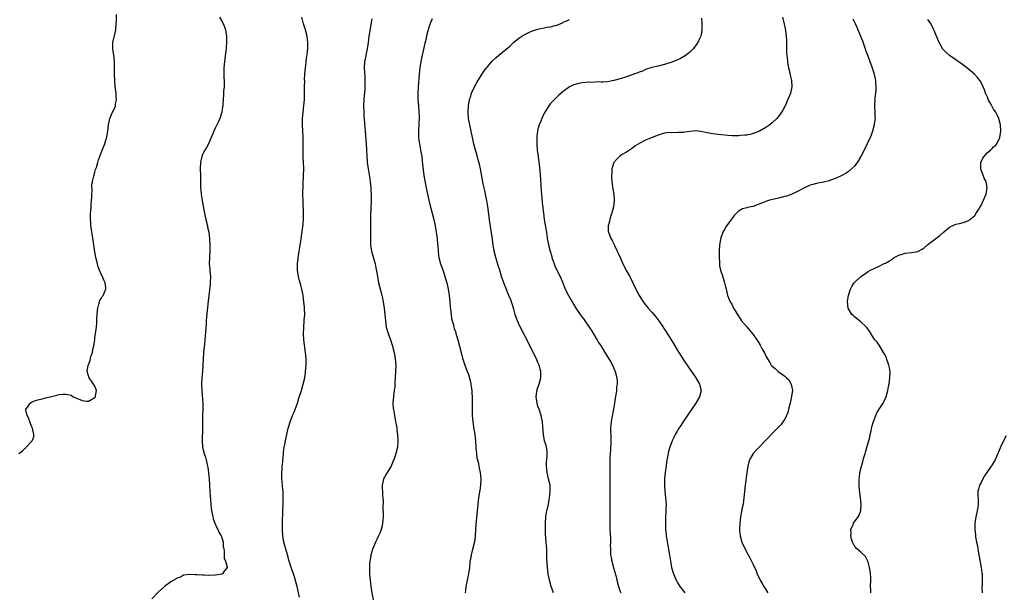
# Model space of a CAD drawing. Units: inches. Extents: x 2631000 to 2634000, y 1440000 to 1443000.
# Drawn here: x 2633247 to 2633558, y 1441409 to 1441590 of the extents above; entities that cross this region are included whole.
import ezdxf

# ---------------------------------------------------------------- set-up
doc = ezdxf.new("R2010")
doc.units = ezdxf.units.IN
doc.header["$MEASUREMENT"] = 0
doc.layers.add('LD26311440_10ft', color=101, linetype='Continuous')

msp = doc.modelspace()

# ---------------------------------------------------------------- linework, layer by layer
at = {"layer": 'LD26311440_10ft'}
for points, elevation in [([(2633246.92, 1441453), (2633248.16, 1441453.84), (2633249, 1441454.69), (2633249.19, 1441454.81), (2633249.32, 1441455), (2633251, 1441456.78), (2633251.16, 1441457), (2633251.65, 1441458.35), (2633251.73, 1441459), (2633251.31, 1441461), (2633251, 1441461.68), (2633250.45, 1441463), (2633250.12, 1441464.12), (2633249.57, 1441465), (2633249.15, 1441466.85), (2633249.16, 1441467), (2633249.77, 1441467.77), (2633250.58, 1441469), (2633251, 1441469.25), (2633252.18, 1441469.82), (2633253, 1441470), (2633254.36, 1441470.36), (2633255.33, 1441470.67), (2633256.83, 1441471), (2633259, 1441471.52), (2633259.65, 1441471.65), (2633261, 1441471.81), (2633261.83, 1441471.83), (2633263, 1441471.6), (2633263.48, 1441471.48), (2633264.15, 1441471), (2633265, 1441470.66), (2633267, 1441469.78), (2633268.43, 1441469.57), (2633269, 1441469.53), (2633271, 1441470.78), (2633271.17, 1441471), (2633271.23, 1441471.23), (2633271.51, 1441473), (2633271, 1441474.31), (2633269.92, 1441475.92), (2633269.16, 1441477), (2633269, 1441477.6), (2633268.5, 1441479), (2633268.88, 1441481), (2633268.94, 1441481.06), (2633269.51, 1441482.49), (2633269.58, 1441483), (2633269.72, 1441483.72), (2633270.19, 1441485), (2633270.45, 1441486.45), (2633270.61, 1441487), (2633270.93, 1441489), (2633271, 1441489.57), (2633271.22, 1441491), (2633271.46, 1441493), (2633271.59, 1441494.41), (2633271.64, 1441495.64), (2633271.79, 1441498.21), (2633271.88, 1441499), (2633272.27, 1441500.27), (2633272.41, 1441501), (2633272.56, 1441501.44), (2633273, 1441502.07), (2633273.33, 1441502.67), (2633273.57, 1441503), (2633274.48, 1441505), (2633274.45, 1441505.55), (2633274.25, 1441507), (2633273.83, 1441507.83), (2633273.35, 1441509), (2633273, 1441509.71), (2633272.43, 1441511), (2633272.06, 1441512.06), (2633271.79, 1441513), (2633271.33, 1441515), (2633271, 1441516.78), (2633270.63, 1441519), (2633269.88, 1441523.88), (2633269.73, 1441525), (2633269.66, 1441525.66), (2633269.57, 1441527.57), (2633269.65, 1441529), (2633269.67, 1441529.67), (2633269.82, 1441531), (2633269.85, 1441531.85), (2633269.94, 1441533), (2633269.99, 1441533.99), (2633270.01, 1441535), (2633270.09, 1441536.09), (2633270.05, 1441537.95), (2633270.26, 1441539), (2633270.69, 1441540.69), (2633270.72, 1441541), (2633271, 1441541.97), (2633271.2, 1441542.8), (2633271.29, 1441543), (2633271.45, 1441543.45), (2633271.87, 1441545), (2633272.13, 1441545.87), (2633273, 1441548.14), (2633273.31, 1441549), (2633274.1, 1441551), (2633274.58, 1441552.58), (2633274.72, 1441553), (2633274.78, 1441553.22), (2633275.08, 1441554.92), (2633275.3, 1441557), (2633275.69, 1441559), (2633276.55, 1441561), (2633276.71, 1441561.29), (2633277.35, 1441562.65), (2633277.46, 1441563), (2633277.5, 1441563.5), (2633277.8, 1441565), (2633277.72, 1441565.72), (2633277.67, 1441567), (2633277.41, 1441569), (2633277.24, 1441571), (2633277.18, 1441573), (2633277.2, 1441575.2), (2633277.17, 1441577), (2633276.96, 1441579), (2633276.67, 1441581), (2633276.7, 1441583), (2633277.48, 1441586.52), (2633277.56, 1441587), (2633277.76, 1441589), (2633277.79, 1441589.79), (2633277.84, 1441591.84)], 10120), ([(2633310.39, 1441591), (2633311, 1441589.93), (2633311.5, 1441589), (2633311.94, 1441587.94), (2633312.24, 1441587), (2633312.5, 1441585.5), (2633312.61, 1441585), (2633312.61, 1441584.61), (2633312.62, 1441583), (2633312.48, 1441581.52), (2633312.43, 1441581), (2633312.33, 1441580.33), (2633312.05, 1441577.95), (2633311.91, 1441577), (2633311.74, 1441575), (2633311.75, 1441573), (2633311.78, 1441571.78), (2633311.83, 1441571), (2633311.86, 1441570.14), (2633311.8, 1441569), (2633311.64, 1441567.64), (2633311.63, 1441567), (2633311.6, 1441566.4), (2633311.47, 1441565), (2633311.42, 1441563.42), (2633311.38, 1441563), (2633311.32, 1441562.68), (2633311.13, 1441561), (2633310.47, 1441559), (2633310.05, 1441558.05), (2633309.54, 1441557), (2633309, 1441555.92), (2633308.61, 1441555), (2633308.11, 1441553.89), (2633307.77, 1441553), (2633306.84, 1441551), (2633306.23, 1441549.77), (2633305.76, 1441549), (2633305, 1441547.56), (2633304.75, 1441547), (2633304.44, 1441545.56), (2633304.34, 1441545), (2633304.3, 1441543), (2633304.35, 1441541), (2633304.34, 1441540.34), (2633304.4, 1441537), (2633304.43, 1441536.43), (2633304.58, 1441535), (2633304.93, 1441532.93), (2633305.65, 1441529), (2633306.07, 1441527), (2633306.55, 1441525), (2633306.62, 1441524.62), (2633306.97, 1441523), (2633307.21, 1441521), (2633307.33, 1441519), (2633307.31, 1441517), (2633307.18, 1441515), (2633307.12, 1441513), (2633307.27, 1441511.27), (2633307.35, 1441510.65), (2633307.51, 1441509), (2633307.46, 1441507), (2633307.4, 1441506.6), (2633306.96, 1441503), (2633306.76, 1441501.24), (2633306.28, 1441496.28), (2633306.18, 1441495), (2633306.12, 1441493.88), (2633305.73, 1441489), (2633305.59, 1441487.59), (2633305.29, 1441485), (2633305.16, 1441483), (2633305.12, 1441481), (2633304.97, 1441479), (2633304.76, 1441477), (2633304.71, 1441475), (2633304.83, 1441472.83), (2633305.13, 1441469), (2633305.13, 1441467), (2633305.01, 1441465), (2633304.98, 1441463), (2633304.99, 1441461), (2633304.84, 1441457), (2633305, 1441455), (2633305.54, 1441453), (2633305.92, 1441451.92), (2633306.14, 1441451), (2633306.6, 1441449), (2633306.64, 1441448.64), (2633306.91, 1441447), (2633307, 1441445.83), (2633307.09, 1441445), (2633307.17, 1441443.17), (2633307.23, 1441442.77), (2633307.46, 1441439.46), (2633307.51, 1441438.49), (2633307.62, 1441437), (2633307.78, 1441435.78), (2633307.84, 1441435), (2633308.03, 1441433.97), (2633308.24, 1441433), (2633308.41, 1441432.41), (2633308.92, 1441431), (2633309, 1441430.84), (2633309.55, 1441429.55), (2633309.83, 1441429), (2633310.17, 1441428.17), (2633310.93, 1441427), (2633311, 1441426.82), (2633311.49, 1441425), (2633311.55, 1441423.55), (2633311.71, 1441423), (2633311.87, 1441422.13), (2633311.84, 1441421), (2633311.89, 1441419.89), (2633312.26, 1441419), (2633312.76, 1441417.24), (2633312.74, 1441417), (2633311.84, 1441415.84), (2633311.32, 1441415), (2633311.11, 1441414.89), (2633309, 1441414.54), (2633307, 1441414.48), (2633305.44, 1441414.56), (2633305, 1441414.55), (2633303.31, 1441414.69), (2633302.67, 1441414.67), (2633301, 1441414.79), (2633299, 1441414.51), (2633298.02, 1441413.98), (2633297, 1441413.6), (2633296.65, 1441413.35), (2633295.96, 1441413), (2633295, 1441412.42), (2633293, 1441411), (2633291.95, 1441410.05), (2633291, 1441409.15), (2633289, 1441407.03)], 10130), ([(2633335.61, 1441407.61), (2633334.87, 1441411), (2633334.5, 1441412.5), (2633334.05, 1441414.05), (2633333.74, 1441415), (2633333.06, 1441417), (2633332.43, 1441419), (2633331.87, 1441421), (2633330.71, 1441425), (2633330.33, 1441427), (2633330.22, 1441429), (2633330.26, 1441431), (2633330.42, 1441435), (2633330.49, 1441437), (2633330.48, 1441437.52), (2633330.51, 1441439), (2633330.49, 1441440.49), (2633330.45, 1441441), (2633330.39, 1441441.61), (2633330.21, 1441444.21), (2633330.11, 1441445), (2633330.06, 1441445.94), (2633330.04, 1441447), (2633330.13, 1441448.13), (2633330.15, 1441449), (2633330.33, 1441450.33), (2633330.36, 1441451), (2633330.58, 1441452.58), (2633330.62, 1441453.38), (2633330.85, 1441455), (2633331, 1441455.92), (2633331.19, 1441457), (2633331.62, 1441459), (2633332.1, 1441461), (2633332.32, 1441461.68), (2633332.7, 1441463), (2633333.47, 1441465), (2633333.93, 1441466.07), (2633334.99, 1441469), (2633335.48, 1441470.52), (2633336.26, 1441473), (2633336.83, 1441475), (2633337.29, 1441477), (2633337.49, 1441478.51), (2633337.57, 1441479), (2633337.72, 1441481), (2633337.72, 1441483), (2633337.55, 1441485), (2633337.01, 1441489), (2633336.89, 1441491), (2633336.97, 1441492.96), (2633337.17, 1441494.83), (2633337.16, 1441495.16), (2633337.29, 1441497), (2633337.26, 1441498.74), (2633337.21, 1441499.21), (2633337.06, 1441501), (2633336.78, 1441503), (2633336.37, 1441505), (2633336.17, 1441505.83), (2633335.85, 1441507), (2633335.64, 1441507.64), (2633335.33, 1441509), (2633335.03, 1441511.03), (2633335.02, 1441513), (2633335.22, 1441514.78), (2633335.59, 1441517), (2633335.76, 1441518.24), (2633335.9, 1441519), (2633336.06, 1441520.06), (2633336.23, 1441521.77), (2633336.67, 1441524.67), (2633336.91, 1441527), (2633336.95, 1441529.05), (2633336.76, 1441532.76), (2633336.74, 1441535), (2633336.96, 1441540.96), (2633336.97, 1441543), (2633336.83, 1441547), (2633336.81, 1441549), (2633336.83, 1441551), (2633336.81, 1441553), (2633336.7, 1441555), (2633336.56, 1441557), (2633336.56, 1441559), (2633336.77, 1441561), (2633337.05, 1441562.95), (2633337.22, 1441565), (2633337.26, 1441566.74), (2633337.25, 1441569), (2633337.28, 1441570.72), (2633337.27, 1441571.27), (2633337.34, 1441573), (2633337.51, 1441575), (2633337.6, 1441575.6), (2633337.9, 1441578.1), (2633338.07, 1441579), (2633338.21, 1441580.21), (2633338.27, 1441581), (2633338.27, 1441581.73), (2633338.32, 1441583), (2633338.09, 1441585), (2633337.54, 1441587), (2633336.91, 1441588.91), (2633336.4, 1441591)], 10140), ([(2633488.26, 1441591), (2633488.73, 1441589.27), (2633489, 1441587.99), (2633489.24, 1441586.76), (2633489.44, 1441585), (2633489.49, 1441583.49), (2633489.53, 1441583), (2633489.55, 1441582.45), (2633489.55, 1441581), (2633489.58, 1441579.58), (2633489.63, 1441579), (2633489.73, 1441578.27), (2633489.84, 1441577), (2633489.97, 1441575.97), (2633490.19, 1441575), (2633490.59, 1441573.41), (2633490.72, 1441572.72), (2633491.11, 1441571), (2633491.2, 1441569), (2633490.77, 1441567), (2633490.26, 1441565.74), (2633490.01, 1441565), (2633489.07, 1441562.93), (2633488.37, 1441561.63), (2633487.97, 1441561), (2633487, 1441559.62), (2633486.49, 1441559), (2633485, 1441557.61), (2633484.3, 1441557), (2633483, 1441556.15), (2633481.04, 1441554.96), (2633479.61, 1441554.39), (2633479, 1441554.19), (2633478.05, 1441553.95), (2633477, 1441553.73), (2633476.34, 1441553.66), (2633475, 1441553.54), (2633474.48, 1441553.52), (2633472.47, 1441553.53), (2633471, 1441553.61), (2633469, 1441553.79), (2633467, 1441554.03), (2633465, 1441554.36), (2633463, 1441554.77), (2633461, 1441555.02), (2633459.12, 1441554.88), (2633457.38, 1441554.62), (2633457, 1441554.55), (2633455.5, 1441554.5), (2633455, 1441554.46), (2633453, 1441554.56), (2633451.59, 1441554.41), (2633451, 1441554.37), (2633449.98, 1441554.02), (2633449, 1441553.74), (2633447.09, 1441553), (2633445, 1441552.1), (2633443, 1441551.09), (2633442.84, 1441551), (2633441.72, 1441550.28), (2633441, 1441549.71), (2633440.58, 1441549.42), (2633439.91, 1441549), (2633439, 1441548.36), (2633437.44, 1441547.44), (2633437, 1441547.16), (2633436.8, 1441547), (2633435.91, 1441546.09), (2633435, 1441545.05), (2633434.97, 1441545), (2633434.39, 1441543), (2633434.3, 1441541.7), (2633434.23, 1441541), (2633434.25, 1441540.25), (2633434.35, 1441539), (2633434.59, 1441537.41), (2633434.67, 1441536.68), (2633434.96, 1441535), (2633435.08, 1441533), (2633434.82, 1441531), (2633434.44, 1441529.56), (2633434.31, 1441529), (2633433.96, 1441527.96), (2633433.68, 1441527), (2633433.59, 1441526.41), (2633433.18, 1441525), (2633433.22, 1441523.22), (2633433.24, 1441523), (2633434, 1441521), (2633434.4, 1441520.4), (2633435.07, 1441519.07), (2633435.16, 1441518.84), (2633436.06, 1441517), (2633436.36, 1441516.36), (2633436.93, 1441515), (2633437.82, 1441513), (2633438.22, 1441512.22), (2633438.92, 1441510.92), (2633439.98, 1441509), (2633440.97, 1441507), (2633441.91, 1441505), (2633442.97, 1441503), (2633444.21, 1441501), (2633444.55, 1441500.55), (2633445, 1441500.01), (2633445.79, 1441499), (2633447, 1441497.71), (2633448.22, 1441496.22), (2633449.15, 1441495), (2633450.53, 1441493), (2633451, 1441492.24), (2633451.5, 1441491.5), (2633453.05, 1441489), (2633453.82, 1441487.82), (2633455, 1441485.86), (2633455.56, 1441485), (2633457, 1441482.67), (2633459, 1441479.67), (2633460.85, 1441477), (2633462.08, 1441475), (2633462.53, 1441473), (2633462.01, 1441471), (2633460.87, 1441469), (2633457, 1441463.27), (2633456.11, 1441461.89), (2633455.54, 1441461), (2633455, 1441460.12), (2633454.36, 1441459), (2633453.9, 1441458.1), (2633453.37, 1441457), (2633452.62, 1441455), (2633452.27, 1441453.72), (2633452.12, 1441453), (2633451.98, 1441451.98), (2633451.64, 1441450.36), (2633451.49, 1441449), (2633451.2, 1441447), (2633451, 1441444.99), (2633450.98, 1441443), (2633451.14, 1441441), (2633451.35, 1441439), (2633451.46, 1441437), (2633451.43, 1441435.43), (2633451.44, 1441434.56), (2633451.35, 1441433), (2633451.27, 1441431), (2633451.34, 1441429), (2633451.52, 1441427.52), (2633451.56, 1441427), (2633451.66, 1441426.34), (2633452.47, 1441421.53), (2633452.87, 1441419), (2633453.23, 1441417), (2633453.79, 1441415), (2633454.62, 1441413), (2633455, 1441412.31), (2633455.5, 1441411.5), (2633455.82, 1441411), (2633457, 1441409.46), (2633457.41, 1441409)], 10190), ([(2633358.52, 1441590.52), (2633357.79, 1441586.21), (2633357.6, 1441585), (2633357.33, 1441583), (2633357.01, 1441581), (2633356.59, 1441579), (2633356.37, 1441577.63), (2633356.22, 1441577), (2633356.12, 1441575), (2633356.27, 1441572.27), (2633356.32, 1441571), (2633356.29, 1441569.71), (2633356.3, 1441569), (2633356.27, 1441568.27), (2633356, 1441565), (2633355.9, 1441563), (2633355.94, 1441561), (2633356, 1441560), (2633356.38, 1441555), (2633356.72, 1441551), (2633357.07, 1441545), (2633357.31, 1441543), (2633357.86, 1441539.86), (2633357.98, 1441539), (2633358.08, 1441537.92), (2633358.18, 1441537), (2633358.22, 1441536.22), (2633358.3, 1441535), (2633358.27, 1441534.27), (2633358.31, 1441533), (2633358.25, 1441532.25), (2633358.23, 1441531), (2633358.18, 1441529.82), (2633358.11, 1441529), (2633358.07, 1441528.07), (2633358.04, 1441526.04), (2633358.05, 1441524.05), (2633358.09, 1441521.91), (2633358.09, 1441520.09), (2633358.13, 1441519), (2633358.2, 1441518.2), (2633358.38, 1441517), (2633359.53, 1441513), (2633359.78, 1441511.78), (2633360.24, 1441509), (2633360.66, 1441507), (2633361.56, 1441503.56), (2633361.68, 1441503), (2633361.84, 1441502.16), (2633362.07, 1441501), (2633362.37, 1441499), (2633362.58, 1441497), (2633362.77, 1441495), (2633363.08, 1441493), (2633363.66, 1441491), (2633364.38, 1441489), (2633365.06, 1441487), (2633365.58, 1441485), (2633365.92, 1441483), (2633366.06, 1441481), (2633366.01, 1441479), (2633365.89, 1441477), (2633365.8, 1441475.8), (2633365.74, 1441474.26), (2633365.59, 1441473), (2633365.33, 1441471.33), (2633365.32, 1441471), (2633365.17, 1441469.17), (2633365.17, 1441469), (2633365.27, 1441467.27), (2633365.3, 1441467), (2633365.65, 1441465), (2633365.89, 1441463.89), (2633366.02, 1441463), (2633366.18, 1441462.18), (2633366.36, 1441461), (2633366.42, 1441460.42), (2633366.63, 1441459), (2633366.76, 1441457.24), (2633366.75, 1441457), (2633366.7, 1441456.7), (2633366.59, 1441455), (2633366.09, 1441453), (2633365.68, 1441451.68), (2633365.42, 1441451), (2633365.28, 1441450.72), (2633365, 1441450.08), (2633364.68, 1441449.32), (2633364.57, 1441449), (2633363.35, 1441447), (2633363, 1441446.45), (2633362.46, 1441445.54), (2633362.21, 1441445), (2633362.01, 1441444.01), (2633361.74, 1441443), (2633361.87, 1441439.87), (2633362, 1441439), (2633362.07, 1441437.93), (2633361.99, 1441435.99), (2633362.04, 1441433.96), (2633362.03, 1441433), (2633361.96, 1441431.96), (2633361.92, 1441431), (2633361.79, 1441430.21), (2633361.46, 1441429), (2633361, 1441427.87), (2633360.62, 1441427), (2633360.12, 1441425.88), (2633359.65, 1441425), (2633358.79, 1441423), (2633358.71, 1441422.71), (2633358.18, 1441421), (2633358.06, 1441420.06), (2633357.84, 1441419), (2633357.75, 1441418.25), (2633357.74, 1441417), (2633357.81, 1441415.81), (2633357.79, 1441415), (2633357.9, 1441413.9), (2633357.94, 1441413), (2633358.07, 1441412.07), (2633358.18, 1441411), (2633358.4, 1441409.6), (2633359.19, 1441405)], 10150), ([(2633377.57, 1441590.43), (2633376.97, 1441589.03), (2633375.94, 1441586.06), (2633375.45, 1441583.45), (2633375.25, 1441582.75), (2633374.85, 1441580.85), (2633374.41, 1441579), (2633373.97, 1441577), (2633373.65, 1441575), (2633373.44, 1441573), (2633373.09, 1441569), (2633373, 1441567), (2633373.08, 1441565), (2633373.25, 1441563), (2633373.4, 1441561), (2633373.44, 1441559.44), (2633373.44, 1441559), (2633373.37, 1441557.37), (2633373.33, 1441557), (2633373.25, 1441555.25), (2633373.22, 1441555), (2633373.28, 1441553), (2633373.47, 1441551.47), (2633373.75, 1441549.75), (2633373.93, 1441549), (2633374.04, 1441548.04), (2633374.25, 1441547), (2633374.44, 1441545.56), (2633374.52, 1441544.52), (2633374.72, 1441542.72), (2633374.96, 1441540.96), (2633375.24, 1441539.24), (2633375.65, 1441537), (2633376.07, 1441535), (2633376.63, 1441532.63), (2633378.12, 1441527), (2633378.55, 1441525), (2633378.88, 1441523), (2633379.14, 1441521), (2633379.28, 1441519.28), (2633379.35, 1441518.65), (2633379.43, 1441517), (2633379.6, 1441515.6), (2633379.69, 1441515), (2633380.24, 1441513), (2633381, 1441510.82), (2633381.46, 1441509.46), (2633381.92, 1441507.92), (2633382.17, 1441507), (2633382.59, 1441505), (2633382.9, 1441503), (2633383.13, 1441501), (2633383.29, 1441499.29), (2633383.4, 1441498.6), (2633383.56, 1441497), (2633383.71, 1441495.71), (2633383.89, 1441495), (2633384.28, 1441493.72), (2633384.43, 1441493), (2633384.55, 1441492.55), (2633385, 1441491.31), (2633385.09, 1441491), (2633385.63, 1441489), (2633386.68, 1441485), (2633387.19, 1441483.19), (2633387.93, 1441481), (2633388.67, 1441479), (2633389, 1441478.06), (2633389.26, 1441477.26), (2633389.67, 1441475.67), (2633389.8, 1441475), (2633389.91, 1441474.09), (2633390.07, 1441473), (2633390.12, 1441472.12), (2633390.19, 1441471), (2633390.21, 1441469), (2633390.18, 1441468.18), (2633390.18, 1441467), (2633390.22, 1441465), (2633390.41, 1441463), (2633390.78, 1441460.78), (2633391.04, 1441459.04), (2633391.21, 1441457), (2633391.35, 1441455), (2633391.39, 1441454.61), (2633391.54, 1441453), (2633391.71, 1441451.71), (2633391.87, 1441451), (2633392.17, 1441449.83), (2633392.32, 1441449), (2633392.4, 1441448.4), (2633392.71, 1441447), (2633392.9, 1441445), (2633392.81, 1441443), (2633392.59, 1441441.41), (2633392.2, 1441439), (2633391.96, 1441437), (2633391.37, 1441430.63), (2633391.25, 1441429), (2633391.14, 1441427), (2633390.93, 1441425.07), (2633390.24, 1441422.24), (2633389.86, 1441421), (2633389.65, 1441419.65), (2633389.52, 1441419), (2633389.49, 1441418.51), (2633389.32, 1441417), (2633389.02, 1441415), (2633388.5, 1441412.5), (2633388.22, 1441411), (2633388.14, 1441409.86), (2633388.04, 1441409)], 10160), ([(2633415.87, 1441409), (2633415.2, 1441411), (2633414.62, 1441413), (2633414.19, 1441415), (2633413.97, 1441417), (2633413.83, 1441419.83), (2633413.83, 1441421), (2633413.78, 1441421.78), (2633413.76, 1441423), (2633413.7, 1441423.7), (2633413.63, 1441425), (2633413.51, 1441426.49), (2633413.42, 1441427.42), (2633413.34, 1441429), (2633413.35, 1441431), (2633413.5, 1441433), (2633413.85, 1441435), (2633414.08, 1441436.08), (2633414.3, 1441437), (2633414.67, 1441439), (2633414.89, 1441441), (2633414.81, 1441443), (2633414.37, 1441445), (2633414.08, 1441446.08), (2633413.87, 1441447), (2633413.69, 1441449), (2633413.73, 1441450.27), (2633413.93, 1441451.93), (2633413.92, 1441453), (2633413.87, 1441453.87), (2633413.54, 1441455.54), (2633413.11, 1441457), (2633412.74, 1441459), (2633412.53, 1441461.47), (2633412.38, 1441463), (2633411.98, 1441465), (2633411.35, 1441467), (2633411, 1441468.03), (2633410.72, 1441469), (2633410.44, 1441471), (2633410.68, 1441472.68), (2633410.71, 1441473), (2633410.77, 1441473.23), (2633411, 1441473.9), (2633411.41, 1441475), (2633411.91, 1441477), (2633411.91, 1441478.09), (2633411.88, 1441479), (2633411.68, 1441479.68), (2633411.36, 1441481), (2633411, 1441481.81), (2633410.51, 1441483), (2633409.52, 1441485), (2633408.01, 1441488.01), (2633405.3, 1441493.3), (2633404.5, 1441495), (2633404.08, 1441496.08), (2633403.78, 1441497), (2633403.35, 1441498.65), (2633402.71, 1441500.71), (2633402.64, 1441501), (2633402.42, 1441501.58), (2633401.84, 1441503), (2633401.57, 1441503.57), (2633400.22, 1441507), (2633399.52, 1441509), (2633398.9, 1441511), (2633398.47, 1441512.47), (2633398, 1441514), (2633397.71, 1441515), (2633397.21, 1441517), (2633396.86, 1441519), (2633396.52, 1441521.48), (2633395.79, 1441526.21), (2633395.14, 1441531.14), (2633394.84, 1441533), (2633394.42, 1441535), (2633394.17, 1441536.17), (2633393.97, 1441537), (2633393.7, 1441538.3), (2633392.83, 1441543), (2633392.49, 1441544.49), (2633392.1, 1441545.9), (2633391.64, 1441547.64), (2633391.26, 1441549), (2633390.77, 1441551), (2633389.46, 1441557), (2633389.06, 1441559), (2633388.9, 1441561), (2633389.02, 1441563), (2633389.41, 1441565), (2633389.63, 1441565.63), (2633390.02, 1441567), (2633390.91, 1441569), (2633391.65, 1441570.35), (2633393, 1441572.56), (2633393.99, 1441574.01), (2633394.74, 1441575), (2633395, 1441575.32), (2633396.42, 1441577), (2633396.71, 1441577.29), (2633397.74, 1441578.26), (2633398.64, 1441579), (2633401, 1441580.85), (2633402.11, 1441581.89), (2633403.28, 1441583), (2633405, 1441584.36), (2633405.95, 1441585), (2633406.62, 1441585.38), (2633407.95, 1441586.05), (2633409, 1441586.54), (2633409.32, 1441586.68), (2633411, 1441587.26), (2633413, 1441587.66), (2633413.8, 1441587.8), (2633415, 1441587.98), (2633416.39, 1441588.39), (2633417, 1441588.52), (2633418.75, 1441589.25), (2633419, 1441589.39), (2633420.16, 1441589.84), (2633421, 1441590.29)], 10170), ([(2633462.65, 1441590.65), (2633462.8, 1441589), (2633462.8, 1441587), (2633462.55, 1441585.45), (2633462.45, 1441585), (2633461.97, 1441583.97), (2633461.54, 1441583), (2633461, 1441582.24), (2633460.47, 1441581.53), (2633460.02, 1441581), (2633459, 1441579.98), (2633457.8, 1441579), (2633457.34, 1441578.66), (2633456.07, 1441577.93), (2633454.7, 1441577.3), (2633453, 1441576.64), (2633451, 1441575.99), (2633449, 1441575.48), (2633447, 1441575.04), (2633445, 1441574.41), (2633444.04, 1441573.96), (2633443, 1441573.62), (2633442.58, 1441573.42), (2633441, 1441572.84), (2633439, 1441572.13), (2633437, 1441571.49), (2633435, 1441570.94), (2633433, 1441570.6), (2633431.51, 1441570.49), (2633431, 1441570.48), (2633430.52, 1441570.52), (2633427.61, 1441570.39), (2633427, 1441570.41), (2633425, 1441570.25), (2633423.92, 1441570.08), (2633422.34, 1441569.66), (2633421, 1441568.97), (2633419, 1441567.55), (2633417.63, 1441566.37), (2633417, 1441565.76), (2633416.6, 1441565.4), (2633415, 1441563.74), (2633414.41, 1441563), (2633413.16, 1441561), (2633413, 1441560.67), (2633412.25, 1441559), (2633411.91, 1441558.09), (2633411.43, 1441557), (2633411, 1441555.6), (2633410.84, 1441555), (2633410.62, 1441553.38), (2633410.59, 1441553), (2633410.59, 1441551), (2633410.76, 1441549), (2633411.01, 1441546.99), (2633411.49, 1441543.49), (2633411.57, 1441542.43), (2633411.72, 1441541), (2633411.82, 1441539.82), (2633412.03, 1441536.03), (2633412.11, 1441535), (2633412.24, 1441533.76), (2633412.35, 1441532.35), (2633412.72, 1441529), (2633413, 1441527), (2633413.54, 1441523.54), (2633413.75, 1441522.25), (2633413.93, 1441521), (2633414.1, 1441520.1), (2633414.31, 1441519), (2633414.82, 1441517), (2633415.34, 1441515.34), (2633415.42, 1441515), (2633416.12, 1441513), (2633416.37, 1441512.37), (2633417.01, 1441511.01), (2633417.98, 1441509), (2633418.84, 1441507), (2633419.64, 1441505), (2633420.63, 1441503), (2633421.52, 1441501.52), (2633421.8, 1441501), (2633422.26, 1441500.26), (2633423, 1441499), (2633424.35, 1441497), (2633425, 1441496.1), (2633425.49, 1441495.49), (2633425.85, 1441495), (2633427.23, 1441493), (2633427.92, 1441491.92), (2633429.42, 1441489.42), (2633429.69, 1441489), (2633430.17, 1441488.17), (2633430.93, 1441487), (2633432.17, 1441485), (2633432.46, 1441484.46), (2633433.39, 1441483), (2633433.92, 1441482.08), (2633434.52, 1441481), (2633435.44, 1441479), (2633435.94, 1441477), (2633436.01, 1441476.01), (2633435.99, 1441475), (2633435.85, 1441474.15), (2633435.78, 1441473), (2633435.61, 1441471.61), (2633435.42, 1441470.58), (2633435.2, 1441469), (2633434.86, 1441467), (2633434.35, 1441464.35), (2633434.13, 1441463), (2633434.06, 1441461.94), (2633433.97, 1441461), (2633434.03, 1441457.97), (2633434.06, 1441457), (2633434.04, 1441456.04), (2633433.97, 1441455), (2633433.87, 1441454.13), (2633433.79, 1441453), (2633433.76, 1441451.76), (2633433.71, 1441451), (2633433.7, 1441450.3), (2633433.76, 1441447.76), (2633433.73, 1441446.27), (2633433.76, 1441443.76), (2633433.73, 1441442.27), (2633433.72, 1441434.28), (2633433.7, 1441431.7), (2633433.75, 1441430.25), (2633433.76, 1441429), (2633433.87, 1441426.13), (2633433.88, 1441425), (2633433.86, 1441423.86), (2633433.87, 1441423), (2633433.94, 1441422.06), (2633433.97, 1441421), (2633434.11, 1441420.11), (2633434.32, 1441419), (2633435, 1441416.56), (2633435.57, 1441414.43), (2633435.93, 1441413), (2633436.48, 1441411), (2633437, 1441409.44), (2633437.16, 1441409)], 10180), ([(2633510.51, 1441590.51), (2633511.22, 1441589), (2633511.81, 1441587.81), (2633512.96, 1441584.96), (2633513.52, 1441583.52), (2633514.41, 1441581), (2633514.55, 1441580.55), (2633515, 1441579.28), (2633515.21, 1441578.79), (2633515.91, 1441577), (2633516.18, 1441576.18), (2633516.64, 1441575), (2633517, 1441573.75), (2633517.25, 1441573), (2633517.69, 1441571), (2633517.7, 1441570.3), (2633517.8, 1441569), (2633517.74, 1441567.74), (2633517.63, 1441567), (2633517.5, 1441565.5), (2633517.4, 1441565), (2633517.35, 1441563.35), (2633517.31, 1441563), (2633517.42, 1441561), (2633517.46, 1441559.46), (2633517.51, 1441559), (2633517.28, 1441557.28), (2633517.26, 1441557), (2633516.7, 1441555), (2633516.27, 1441553.73), (2633515.97, 1441553), (2633515.07, 1441551), (2633514.1, 1441549), (2633513.06, 1441547), (2633512.33, 1441545.67), (2633511.87, 1441545), (2633511, 1441543.88), (2633510.07, 1441543), (2633509, 1441542.12), (2633508.35, 1441541.65), (2633507.18, 1441541), (2633505, 1441539.97), (2633503.42, 1441539.42), (2633503, 1441539.24), (2633501.21, 1441538.79), (2633499, 1441538.39), (2633497.88, 1441538.12), (2633497, 1441537.87), (2633495, 1441536.98), (2633493, 1441535.87), (2633491.04, 1441534.96), (2633489.57, 1441534.43), (2633489, 1441534.25), (2633487, 1441533.77), (2633484.73, 1441533.27), (2633483.86, 1441533), (2633483, 1441532.73), (2633482.49, 1441532.49), (2633479.22, 1441531.22), (2633479, 1441531.16), (2633477.19, 1441530.81), (2633477, 1441530.73), (2633475.59, 1441530.41), (2633474.35, 1441529.65), (2633473, 1441528.25), (2633471.59, 1441526.41), (2633470.59, 1441525), (2633470.06, 1441524.06), (2633469.44, 1441523), (2633469.3, 1441522.7), (2633468.81, 1441521.19), (2633468.41, 1441519), (2633468.24, 1441517), (2633468.22, 1441516.22), (2633468.25, 1441515), (2633468.4, 1441513.6), (2633468.38, 1441513), (2633468.4, 1441512.4), (2633468.71, 1441511), (2633469.26, 1441509.26), (2633469.78, 1441507.78), (2633469.99, 1441507), (2633470.27, 1441505.73), (2633470.48, 1441505), (2633470.62, 1441504.62), (2633470.91, 1441503), (2633471.7, 1441501), (2633472.26, 1441500.26), (2633472.79, 1441499), (2633474.01, 1441497), (2633475, 1441495.48), (2633475.36, 1441495), (2633477, 1441493.04), (2633477.96, 1441491.96), (2633479, 1441490.66), (2633480.16, 1441489), (2633480.52, 1441488.52), (2633481.26, 1441487.27), (2633481.79, 1441486.21), (2633482.64, 1441484.64), (2633483, 1441483.79), (2633484.24, 1441481.76), (2633484.72, 1441481), (2633485, 1441480.65), (2633485.94, 1441479.94), (2633486.95, 1441479), (2633489, 1441477.48), (2633489.55, 1441477), (2633490.31, 1441476.31), (2633490.99, 1441475), (2633491.41, 1441473), (2633491.15, 1441471.15), (2633491, 1441470.56), (2633490.68, 1441469), (2633490.22, 1441467), (2633489.96, 1441466.04), (2633489.56, 1441465), (2633489, 1441463.94), (2633488.42, 1441463), (2633487.83, 1441462.17), (2633485, 1441459.35), (2633484.67, 1441459), (2633483.89, 1441458.11), (2633482.82, 1441457), (2633481, 1441455.19), (2633479.92, 1441454.08), (2633479, 1441453), (2633477.89, 1441451), (2633477.65, 1441450.35), (2633477.29, 1441449), (2633476.96, 1441447), (2633476.48, 1441443), (2633476.1, 1441439), (2633475.96, 1441438.04), (2633475.8, 1441437), (2633475.45, 1441435.45), (2633475.38, 1441435), (2633475.35, 1441434.65), (2633474.97, 1441432.97), (2633474.75, 1441431), (2633474.72, 1441429.28), (2633474.68, 1441429), (2633474.69, 1441428.69), (2633474.86, 1441427), (2633475.44, 1441425), (2633476.37, 1441423), (2633477.44, 1441421), (2633478, 1441420), (2633479, 1441417.96), (2633479.9, 1441415.9), (2633480.26, 1441415), (2633481.22, 1441413), (2633481.89, 1441411.89), (2633482.38, 1441411), (2633483.67, 1441409)], 10200), ([(2633516.23, 1441409), (2633516.17, 1441409.83), (2633516.13, 1441411), (2633516.2, 1441413), (2633516.18, 1441413.82), (2633516.11, 1441415), (2633515.94, 1441415.94), (2633515.79, 1441417), (2633515.3, 1441418.7), (2633515.18, 1441419.18), (2633514.49, 1441420.49), (2633513, 1441421.88), (2633511.65, 1441423), (2633511.38, 1441423.38), (2633511, 1441423.77), (2633510.37, 1441425), (2633510.1, 1441425.9), (2633509.88, 1441427), (2633509.98, 1441427.98), (2633509.89, 1441429), (2633510.63, 1441430.63), (2633510.76, 1441431), (2633512.22, 1441433), (2633512.49, 1441433.51), (2633512.99, 1441435), (2633513.09, 1441437), (2633512.87, 1441439), (2633512.57, 1441441.43), (2633512.47, 1441443), (2633512.48, 1441444.48), (2633512.49, 1441445), (2633512.57, 1441445.43), (2633512.75, 1441447), (2633513.19, 1441449), (2633513.64, 1441450.36), (2633513.78, 1441451), (2633514.07, 1441452.07), (2633514.38, 1441453), (2633514.55, 1441453.45), (2633515.85, 1441458.15), (2633516, 1441459), (2633516.25, 1441460.25), (2633516.54, 1441461.46), (2633517, 1441463.16), (2633517.73, 1441465), (2633518.12, 1441465.88), (2633519, 1441467.34), (2633520.11, 1441469), (2633520.45, 1441469.55), (2633521.05, 1441470.95), (2633521.57, 1441473), (2633521.82, 1441474.18), (2633521.95, 1441475), (2633522.24, 1441477), (2633522.25, 1441479), (2633522.09, 1441480.09), (2633521.87, 1441481), (2633521.22, 1441482.78), (2633521.13, 1441483.13), (2633521, 1441483.38), (2633520.53, 1441484.53), (2633520.22, 1441485), (2633518.98, 1441486.98), (2633518.19, 1441488.19), (2633517.42, 1441489), (2633517, 1441489.63), (2633515.72, 1441491.72), (2633514.91, 1441492.91), (2633514.83, 1441493), (2633513, 1441494.71), (2633511, 1441496.29), (2633510.62, 1441496.62), (2633510.23, 1441497), (2633509.01, 1441499), (2633508.81, 1441501), (2633508.82, 1441501.18), (2633509.1, 1441503), (2633509.76, 1441505), (2633510.19, 1441505.81), (2633510.97, 1441507), (2633513, 1441508.96), (2633514.21, 1441509.79), (2633515, 1441510.39), (2633515.39, 1441510.61), (2633516.05, 1441511), (2633517, 1441511.47), (2633519, 1441512.35), (2633520.24, 1441513), (2633520.78, 1441513.22), (2633522.09, 1441513.91), (2633523, 1441514.62), (2633523.23, 1441514.77), (2633523.53, 1441515), (2633525, 1441515.79), (2633526.08, 1441516.08), (2633527, 1441516.37), (2633529, 1441516.57), (2633531, 1441516.94), (2633532.39, 1441517.61), (2633533, 1441518.06), (2633534.09, 1441519), (2633535, 1441519.75), (2633537.98, 1441522.02), (2633539, 1441522.91), (2633541, 1441524.57), (2633543, 1441525.52), (2633544.21, 1441525.79), (2633545.82, 1441526.18), (2633547, 1441526.66), (2633547.23, 1441526.77), (2633547.52, 1441527), (2633549, 1441528.3), (2633549.52, 1441529), (2633550.34, 1441530.34), (2633550.77, 1441531), (2633551, 1441531.42), (2633552.14, 1441533.86), (2633552.58, 1441535), (2633552.98, 1441537), (2633552.61, 1441539), (2633552.05, 1441540.05), (2633551.73, 1441541), (2633550.99, 1441542.99), (2633550.99, 1441545), (2633551.61, 1441546.39), (2633551.98, 1441547), (2633553, 1441548.23), (2633554, 1441549), (2633554.53, 1441549.47), (2633555, 1441550.03), (2633555.59, 1441550.41), (2633556.02, 1441551), (2633556.93, 1441553), (2633557.24, 1441555), (2633557.16, 1441557), (2633556.68, 1441559), (2633556.1, 1441560.1), (2633555.67, 1441561), (2633555, 1441561.92), (2633554.41, 1441563), (2633553.87, 1441563.87), (2633553.31, 1441565), (2633553, 1441565.66), (2633552.47, 1441567), (2633552.08, 1441568.08), (2633551.68, 1441569), (2633550.79, 1441570.79), (2633550.64, 1441571), (2633549.91, 1441571.91), (2633548.97, 1441572.97), (2633546.52, 1441575), (2633545.66, 1441575.66), (2633545, 1441576.12), (2633544.51, 1441576.51), (2633543, 1441577.5), (2633541, 1441578.89), (2633539.89, 1441579.89), (2633538.92, 1441580.92), (2633537.77, 1441583), (2633537.53, 1441583.53), (2633536.96, 1441585), (2633536.12, 1441587), (2633535.76, 1441587.76), (2633535, 1441589.1), (2633534.24, 1441590.24)], 10210), ([(2633559, 1441458.59), (2633558.14, 1441457), (2633557.18, 1441455), (2633556.51, 1441453.49), (2633556.36, 1441453), (2633555.45, 1441451), (2633555.29, 1441450.71), (2633554.53, 1441449.47), (2633554.21, 1441449), (2633552.81, 1441447), (2633552.08, 1441445.92), (2633551.53, 1441445), (2633551, 1441443.82), (2633550.55, 1441443), (2633550.26, 1441441.74), (2633550.02, 1441441), (2633550.03, 1441440.03), (2633550.12, 1441438.12), (2633550.12, 1441437), (2633549.99, 1441435.99), (2633549.81, 1441435), (2633549.64, 1441434.36), (2633549.35, 1441433), (2633549.04, 1441431), (2633549.03, 1441429), (2633549.25, 1441427.25), (2633549.25, 1441427), (2633549.27, 1441426.73), (2633549.57, 1441425), (2633549.84, 1441423.84), (2633549.95, 1441423), (2633550.15, 1441422.15), (2633550.34, 1441421), (2633550.46, 1441420.46), (2633551.1, 1441417), (2633551.3, 1441415.3), (2633551.33, 1441415), (2633551.36, 1441413), (2633551.32, 1441411.32), (2633551.3, 1441411), (2633551.31, 1441410.69), (2633551.35, 1441409)], 10220)]:
    msp.add_lwpolyline(points, dxfattribs=dict(at, elevation=elevation))

doc.saveas('drawing.dxf')
